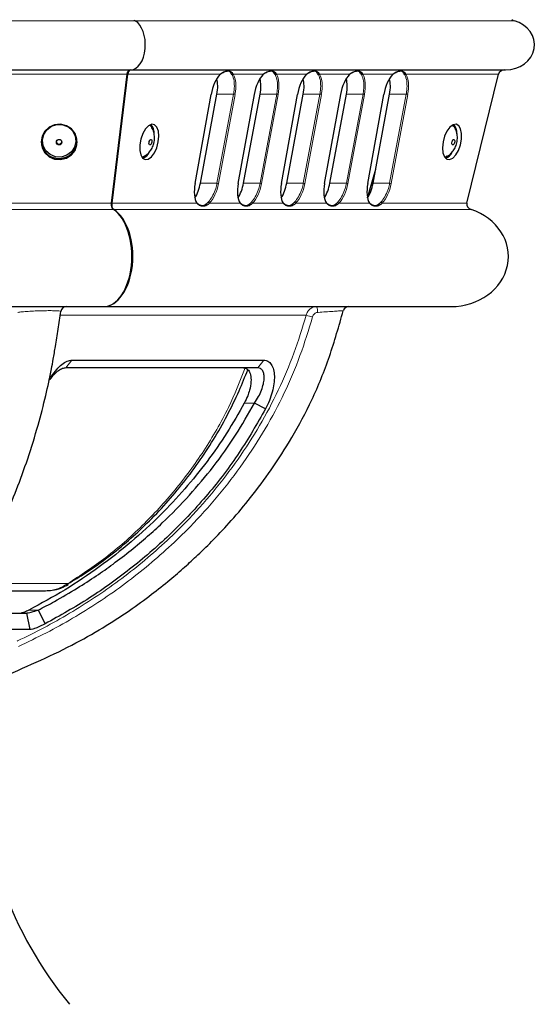
# Model space of a CAD drawing. Units: millimetres. Extents: x -613 to -103, y -2128 to 2050.
# Drawn here: x -311 to -218, y 1156 to 1333 of the extents above; entities that cross this region are included whole.
import ezdxf

# ---------------------------------------------------------------- set-up
doc = ezdxf.new("R2010")
doc.units = ezdxf.units.MM

msp = doc.modelspace()

# ---------------------------------------------------------------- linework, layer by layer
at = {"color": 8, "linetype": 'Continuous', "lineweight": 18}
for p, q in [((-289.99, 1332.37), (-426.1, 1332.37)), ((-221.94, 1332.37), (-289.99, 1332.37)), ((-291.52, 1322.79), (-324.68, 1322.79)), ((-294.34, 1299.65), (-291.52, 1322.79)), ((-291.35, 1322.79), (-294.17, 1299.65)), ((-274.76, 1322.79), (-291.35, 1322.79)), ((-267.01, 1322.79), (-272.4, 1322.79)), ((-259.26, 1322.79), (-264.65, 1322.79)), ((-251.51, 1322.79), (-256.9, 1322.79)), ((-243.76, 1322.79), (-249.15, 1322.79)), ((-224.81, 1322.79), (-241.4, 1322.79)), ((-230.46, 1299.65), (-224.81, 1322.79)), ((-279.27, 1303.18), (-276.39, 1319.18)), ((-272.36, 1319.22), (-275.33, 1319.22)), ((-275.33, 1303.22), (-272.36, 1319.22)), ((-272.09, 1319.18), (-275.06, 1303.18)), ((-271.52, 1303.18), (-268.64, 1319.18)), ((-264.61, 1319.22), (-267.58, 1319.22)), ((-267.58, 1303.22), (-264.61, 1319.22)), ((-264.34, 1319.18), (-267.31, 1303.18)), ((-263.77, 1303.18), (-260.89, 1319.18)), ((-256.86, 1319.22), (-259.83, 1319.22)), ((-259.83, 1303.22), (-256.86, 1319.22)), ((-256.59, 1319.18), (-259.56, 1303.18)), ((-256.02, 1303.18), (-253.14, 1319.18)), ((-249.11, 1319.22), (-252.08, 1319.22)), ((-252.08, 1303.22), (-249.11, 1319.22)), ((-248.84, 1319.18), (-251.81, 1303.18)), ((-248.27, 1303.18), (-245.39, 1319.18)), ((-241.36, 1319.22), (-244.33, 1319.22)), ((-244.33, 1303.22), (-241.36, 1319.22)), ((-241.09, 1319.18), (-244.06, 1303.18)), ((-275.33, 1303.22), (-278.3, 1303.22)), ((-267.58, 1303.22), (-270.55, 1303.22)), ((-259.83, 1303.22), (-262.8, 1303.22)), ((-252.08, 1303.22), (-255.05, 1303.22)), ((-244.33, 1303.22), (-247.3, 1303.22)), ((-324.79, 1299.65), (-294.34, 1299.65)), ((-294.17, 1299.65), (-278.94, 1299.65)), ((-276.69, 1299.65), (-271.19, 1299.65)), ((-268.94, 1299.65), (-263.44, 1299.65)), ((-261.19, 1299.65), (-255.69, 1299.65)), ((-253.44, 1299.65), (-247.94, 1299.65)), ((-245.69, 1299.65), (-230.46, 1299.65)), ((-230.46, 1299.65), (-230.44, 1299.65)), ((-293.9, 1298.51), (-422.19, 1298.51)), ((-229.7, 1298.51), (-293.84, 1298.51)), ((-259.31, 1279.55), (-303.47, 1279.55)), ((-301.36, 1271.48), (-302.47, 1270.09)), ((-266.91, 1271.48), (-268.02, 1270.09)), ((-268.57, 1263.77), (-270.42, 1263.77)), ((-319.84, 1231.36), (-302.13, 1231.36)), ((-302.13, 1231.36), (-302.04, 1231.22)), ((-307.43, 1226.62), (-309.08, 1226.62))]:
    msp.add_line(p, q, dxfattribs=at)
at = {"color": 7, "linetype": 'Continuous'}
for p, q in [((-425.31, 1323.59), (-290.79, 1323.59)), ((-290.79, 1323.59), (-223.52, 1323.59)), ((-230.44, 1299.65), (-224.79, 1322.79)), ((-224.81, 1322.79), (-224.79, 1322.79)), ((-279.25, 1303.19), (-276.36, 1319.19)), ((-278.3, 1303.22), (-275.33, 1319.22)), ((-271.5, 1303.19), (-268.61, 1319.19)), ((-270.55, 1303.22), (-267.58, 1319.22)), ((-263.75, 1303.19), (-260.86, 1319.19)), ((-262.8, 1303.22), (-259.83, 1319.22)), ((-256, 1303.19), (-253.11, 1319.19)), ((-255.05, 1303.22), (-252.08, 1319.22)), ((-248.25, 1303.19), (-245.36, 1319.19)), ((-247.3, 1303.22), (-244.33, 1319.22)), ((-233.04, 1313.68), (-232.71, 1313.34)), ((-288.78, 1307.92), (-288.83, 1307.92)), ((-288.38, 1308.06), (-288.78, 1307.92)), ((-248.3, 1300.64), (-246.83, 1305.76)), ((-229.7, 1298.51), (-229.7, 1298.51)), ((-420.4, 1281.09), (-295.69, 1281.09)), ((-295.69, 1281.09), (-233.34, 1281.09)), ((-301.36, 1271.48), (-266.91, 1271.48)), ((-268.02, 1270.09), (-302.47, 1270.09)), ((-266.62, 1262.72), (-268.57, 1263.77)), ((-320.65, 1230.1), (-306.1, 1230.1)), ((-307.43, 1226.62), (-306.18, 1224.14)), ((-323.47, 1226.09), (-309.52, 1226.09)), ((-309.52, 1226.09), (-308.92, 1223.11)), ((-308.92, 1223.11), (-325.9, 1223.11))]:
    msp.add_line(p, q, dxfattribs=at)
at = {"color": 7, "linetype": 'Continuous', "flags": 128}
for points in [[(-306.92, 1310.64), (-306.74, 1309.61), (-306.24, 1308.69), (-305.45, 1307.98), (-304.47, 1307.56), (-303.4, 1307.48), (-302.37, 1307.73), (-301.47, 1308.31), (-300.81, 1309.13), (-300.46, 1310.12), (-300.46, 1311.17), (-300.81, 1312.16), (-301.47, 1312.98), (-302.37, 1313.56), (-303.4, 1313.81), (-304.47, 1313.73), (-305.45, 1313.31), (-306.24, 1312.6), (-306.74, 1311.68), (-306.92, 1310.64)], [(-304.32, 1307.99), (-305.28, 1308.38), (-306.05, 1309.07), (-306.53, 1309.97), (-306.67, 1310.98), (-306.44, 1311.98), (-305.88, 1312.84), (-305.05, 1313.46), (-304.06, 1313.76), (-303.02, 1313.72), (-302.06, 1313.33), (-301.29, 1312.64), (-300.81, 1311.73), (-300.67, 1310.72), (-300.9, 1309.73), (-301.46, 1308.87), (-302.29, 1308.25), (-303.28, 1307.94), (-304.32, 1307.99)], [(-285.87, 1310.64), (-285.77, 1311.68), (-285.85, 1312.6), (-286.12, 1313.31), (-286.53, 1313.73), (-287.05, 1313.81), (-287.61, 1313.56), (-288.16, 1312.98), (-288.64, 1312.16), (-289, 1311.17), (-289.19, 1310.12), (-289.2, 1309.13), (-289.02, 1308.31), (-288.68, 1307.73), (-288.21, 1307.48), (-287.66, 1307.56), (-287.09, 1307.98), (-286.57, 1308.69), (-286.14, 1309.61), (-285.87, 1310.64)], [(-287.42, 1313.68), (-287.4, 1313.67), (-287.08, 1313.33)], [(-234.74, 1310.64), (-234.84, 1309.61), (-234.76, 1308.69), (-234.49, 1307.98), (-234.08, 1307.56), (-233.56, 1307.48), (-233, 1307.73), (-232.44, 1308.31), (-231.96, 1309.13), (-231.61, 1310.12), (-231.42, 1311.17), (-231.41, 1312.16), (-231.59, 1312.98), (-231.93, 1313.56), (-232.4, 1313.81), (-232.95, 1313.73), (-233.52, 1313.31), (-234.04, 1312.6), (-234.46, 1311.68), (-234.74, 1310.64)], [(-287.35, 1310.1), (-287.45, 1310.13), (-287.51, 1310.23), (-287.54, 1310.38), (-287.53, 1310.56), (-287.49, 1310.75), (-287.41, 1310.92), (-287.31, 1311.03), (-287.21, 1311.08), (-287.11, 1311.06), (-287.05, 1310.96), (-287.02, 1310.81), (-287.02, 1310.62), (-287.07, 1310.43), (-287.15, 1310.27), (-287.25, 1310.15), (-287.35, 1310.1)], [(-233.05, 1310.12), (-233.12, 1310.19), (-233.16, 1310.33), (-233.17, 1310.51), (-233.13, 1310.7), (-233.06, 1310.87), (-232.96, 1311.01), (-232.86, 1311.07), (-232.76, 1311.07), (-232.69, 1310.99), (-232.64, 1310.86), (-232.64, 1310.68), (-232.68, 1310.49), (-232.75, 1310.31), (-232.84, 1310.18), (-232.95, 1310.11), (-233.05, 1310.12)], [(-233.99, 1308.07), (-234.3, 1307.94), (-234.45, 1307.92)]]:
    msp.add_lwpolyline(points, dxfattribs=at)
at = {"color": 7, "linetype": 'Continuous'}
msp.add_circle((-303.67, 1310.6), 0.497, dxfattribs=at)
at = {"color": 8, "linetype": 'Continuous', "lineweight": 18}
for centre, radius, start, end in [((-291.43, 1323.37), 0.579, 261.5814, 278.4186), ((-274.86, 1322.77), 0.101, 263.1083, 14.5252), ((-272.61, 1322.91), 0.244, 268.6211, 331.0018), ((-267.11, 1322.77), 0.101, 263.1083, 14.5252), ((-264.86, 1322.91), 0.244, 268.6211, 331.0018), ((-259.36, 1322.77), 0.101, 263.1083, 14.5252), ((-257.11, 1322.91), 0.244, 268.6211, 331.0018), ((-251.61, 1322.77), 0.101, 263.1083, 14.5252), ((-249.36, 1322.91), 0.244, 268.6211, 331.0018), ((-243.86, 1322.77), 0.101, 263.1083, 14.5252), ((-241.61, 1322.91), 0.244, 268.6211, 331.0018), ((-272, 1320.66), 1.48, 255.9404, 266.319), ((-264.25, 1320.66), 1.48, 255.9404, 266.319), ((-256.5, 1320.66), 1.48, 255.9404, 266.319), ((-248.75, 1320.66), 1.48, 255.9404, 266.319), ((-241, 1320.66), 1.48, 255.9404, 266.319), ((-279.27, 1303.21), 0.0306, 254.8625, 309.3622), ((-274.97, 1304.66), 1.48, 255.9404, 266.319), ((-271.52, 1303.21), 0.0306, 254.8625, 309.3622), ((-267.22, 1304.66), 1.48, 255.9404, 266.319), ((-263.77, 1303.21), 0.0306, 254.8625, 309.3622), ((-259.47, 1304.66), 1.48, 255.9404, 266.319), ((-256.02, 1303.21), 0.0306, 254.8625, 309.3622), ((-251.72, 1304.66), 1.48, 255.9404, 266.319), ((-248.27, 1303.21), 0.0306, 254.8625, 309.3622), ((-243.97, 1304.66), 1.48, 255.9404, 266.319), ((-294.25, 1300.23), 0.579, 261.5814, 278.4186), ((-279.06, 1299.73), 0.137, 328.0639, 87.7332), ((-276.95, 1299.6), 0.266, 11.4587, 80.9688), ((-271.31, 1299.73), 0.137, 328.0639, 87.7332), ((-269.2, 1299.6), 0.266, 11.4587, 80.9688), ((-263.56, 1299.73), 0.137, 328.0639, 87.7332), ((-261.45, 1299.6), 0.266, 11.4587, 80.9688), ((-255.81, 1299.73), 0.137, 328.0639, 87.7332), ((-253.7, 1299.6), 0.266, 11.4587, 80.9688), ((-248.06, 1299.73), 0.137, 328.0639, 87.7332), ((-245.95, 1299.6), 0.266, 11.4587, 80.9688), ((-293.87, 1298.36), 0.158, 78.8752, 101.1248), ((-235.7, 1361.54), 85.33, 253.9358, 254.7275), ((-259.3, 1280.31), 2.01, 352.47, 22.8005)]:
    msp.add_arc(centre, radius, start, end, dxfattribs=at)
at = {"color": 7, "linetype": 'Continuous'}
for centre, radius, start, end in [((-276.38, 1319.21), 0.0306, 254.8625, 309.3622), ((-268.63, 1319.21), 0.0306, 254.8625, 309.3622), ((-260.88, 1319.21), 0.0306, 254.8625, 309.3622), ((-253.13, 1319.21), 0.0306, 254.8625, 309.3622), ((-245.38, 1319.21), 0.0306, 254.8625, 309.3622), ((-289.07, 1312.22), 2.46, 356.1811, 39.6393), ((-234.67, 1312.23), 2.43, 357.5779, 39.6813), ((-303.67, 1310.9), 3.25, 182.7323, 357.2677), ((-303.68, 1310.75), 0.492, 189.583, 258.2322), ((-303.67, 1310.76), 0.499, 257.1024, 350.0716), ((-289.46, 1309.79), 2.23, 291.2491, 335.2631), ((-235.27, 1309.98), 2.48, 293.5859, 332.2256), ((-302.37, 1280.09), 1, 90.0143, 172.1657), ((-251.68, 1280.09), 1, 90, 163.9961), ((-247.05, 1201.09), 71, 180, 219.5712)]:
    msp.add_arc(centre, radius, start, end, dxfattribs=at)
for centre, major_axis, ratio, start_param, end_param in [((-289.82, 1333.33), (0, 1), 0.57735, 2.402728, 2.832427), ((-221.59, 1333.33), (-1.15, 0), 0.866025, 0.831931, 1.261631), ((-290.79, 1328.09), (0, 4.5), 0.57735, 3.141593, 5.97402), ((-223.52, 1328.09), (5.2, 0), 0.866025, 4.712389, 7.544816), ((-290.84, 1322.59), (0, 1), 0.519615, 0, 1.36259), ((-274.24, 1319.21), (1.03, 4.27), 0.478913, 0.697771, 1.691034), ((-277.33, 1319.25), (0.96, 3.98), 0.478913, 4.821562, 5.57711), ((-266.49, 1319.21), (1.03, 4.27), 0.478913, 0.697771, 1.691034), ((-269.58, 1319.25), (0.96, 3.98), 0.478913, 4.821562, 5.57711), ((-258.74, 1319.21), (1.03, 4.27), 0.478913, 0.697771, 1.691034), ((-261.83, 1319.25), (0.96, 3.98), 0.478913, 4.821562, 5.57711), ((-250.99, 1319.21), (1.03, 4.27), 0.478913, 0.697771, 1.691034), ((-254.08, 1319.25), (0.96, 3.98), 0.478913, 4.821562, 5.57711), ((-243.24, 1319.21), (1.03, 4.27), 0.478913, 0.697771, 1.691034), ((-246.33, 1319.25), (0.96, 3.98), 0.478913, 4.821562, 5.57711), ((-223.63, 1322.59), (1.21, 0), 0.824786, 1.570796, 2.933387), ((-277.16, 1303.21), (1.01, 4.18), 0.478913, 1.691034, 2.68996), ((-280.26, 1303.25), (0.94, 3.9), 0.478913, 4.085793, 4.821562), ((-269.41, 1303.21), (1.01, 4.18), 0.478913, 1.691034, 2.68996), ((-272.51, 1303.25), (0.94, 3.9), 0.478913, 4.085792, 4.821562), ((-261.66, 1303.21), (1.01, 4.18), 0.478913, 1.691034, 2.68996), ((-264.76, 1303.25), (0.94, 3.9), 0.478913, 4.085792, 4.821562), ((-253.91, 1303.21), (1.01, 4.18), 0.478913, 1.691034, 2.68996), ((-257.01, 1303.25), (0.94, 3.9), 0.478913, 4.085794, 4.821562), ((-246.16, 1303.21), (1.01, 4.18), 0.478913, 1.691034, 2.68996), ((-249.26, 1303.25), (0.94, 3.9), 0.478913, 4.063899, 4.821562), ((-229.27, 1299.45), (1.21, 0), 0.824786, 2.933387, 4.352616), ((-295.69, 1290.09), (0, 9), 0.56452, 3.141593, 5.923412), ((-295.69, 1290.09), (0, 9), 0.583765, 3.141593, 5.923412), ((-233.34, 1290.09), (10.33, 0), 0.870864, 4.712389, 7.494209)]:
    msp.add_ellipse(centre, major_axis=major_axis, ratio=ratio, start_param=start_param, end_param=end_param, dxfattribs=at)
at = {"color": 8, "linetype": 'Continuous', "lineweight": 18}
for centre, major_axis, ratio, start_param, end_param in [((-290.84, 1322.59), (0, 1), 0.69282, 0, 1.36259), ((-274.24, 1319.21), (1.03, 4.27), 0.478913, 4.821562, 5.814825), ((-266.49, 1319.21), (1.03, 4.27), 0.478913, 4.821562, 5.814825), ((-258.74, 1319.21), (1.03, 4.27), 0.478913, 4.821562, 5.814825), ((-250.99, 1319.21), (1.03, 4.27), 0.478913, 4.821562, 5.814825), ((-243.24, 1319.21), (1.03, 4.27), 0.478913, 4.821562, 5.814825), ((-277.16, 1303.21), (1.01, 4.18), 0.478913, 3.822636, 4.821562), ((-269.41, 1303.21), (1.01, 4.18), 0.478913, 3.822636, 4.821562), ((-261.66, 1303.21), (1.01, 4.18), 0.478913, 3.822636, 4.821562), ((-253.91, 1303.21), (1.01, 4.18), 0.478913, 3.822636, 4.821562), ((-246.16, 1303.21), (1.01, 4.18), 0.478913, 3.822636, 4.821562), ((-293.66, 1299.45), (0, 1), 0.69282, 1.36259, 2.78182), ((-293.66, 1299.45), (0, 1), 0.519615, 1.36259, 2.78182)]:
    msp.add_ellipse(centre, major_axis=major_axis, ratio=ratio, start_param=start_param, end_param=end_param, dxfattribs=at)
at = {"color": 7, "linetype": 'Continuous'}
for points, knots in [([(-272.62, 1322.67), (-272.74, 1322.91), (-272.91, 1323.23), (-273.18, 1323.35), (-273.52, 1323.36), (-274.19, 1323.2), (-274.64, 1322.85), (-274.87, 1322.67)], [0, 0, 0, 0, 0.322848, 0.427536, 0.543897, 0.761136, 1, 1, 1, 1]), ([(-274.76, 1322.79), (-274.53, 1322.96), (-274.08, 1323.27), (-273.31, 1323.42), (-272.81, 1323.36), (-272.55, 1323), (-272.4, 1322.79)], [0, 0, 0, 0, 0.2356716, 0.4554054, 0.6798824, 1, 1, 1, 1]), ([(-264.87, 1322.67), (-264.99, 1322.91), (-265.16, 1323.23), (-265.43, 1323.35), (-265.77, 1323.36), (-266.44, 1323.2), (-266.89, 1322.85), (-267.12, 1322.67)], [0, 0, 0, 0, 0.322848, 0.427536, 0.543897, 0.761136, 1, 1, 1, 1]), ([(-267.01, 1322.79), (-266.78, 1322.96), (-266.33, 1323.27), (-265.56, 1323.42), (-265.06, 1323.36), (-264.8, 1323), (-264.65, 1322.79)], [0, 0, 0, 0, 0.235672, 0.455405, 0.679882, 1, 1, 1, 1]), ([(-257.12, 1322.67), (-257.24, 1322.91), (-257.41, 1323.23), (-257.68, 1323.35), (-258.02, 1323.36), (-258.69, 1323.2), (-259.14, 1322.85), (-259.37, 1322.67)], [0, 0, 0, 0, 0.322848, 0.427536, 0.543897, 0.761136, 1, 1, 1, 1]), ([(-259.26, 1322.79), (-259.03, 1322.96), (-258.58, 1323.27), (-257.81, 1323.42), (-257.31, 1323.36), (-257.05, 1323), (-256.9, 1322.79)], [0, 0, 0, 0, 0.235672, 0.455405, 0.679882, 1, 1, 1, 1]), ([(-249.37, 1322.67), (-249.49, 1322.91), (-249.66, 1323.23), (-249.93, 1323.35), (-250.27, 1323.36), (-250.94, 1323.2), (-251.39, 1322.85), (-251.62, 1322.67)], [0, 0, 0, 0, 0.322848, 0.427536, 0.543897, 0.761136, 1, 1, 1, 1]), ([(-251.51, 1322.79), (-251.28, 1322.96), (-250.83, 1323.27), (-250.06, 1323.42), (-249.56, 1323.36), (-249.3, 1323), (-249.15, 1322.79)], [0, 0, 0, 0, 0.235672, 0.455405, 0.679882, 1, 1, 1, 1]), ([(-241.62, 1322.67), (-241.74, 1322.91), (-241.91, 1323.23), (-242.18, 1323.35), (-242.52, 1323.36), (-243.19, 1323.2), (-243.64, 1322.85), (-243.87, 1322.67)], [0, 0, 0, 0, 0.322848, 0.427536, 0.543897, 0.761136, 1, 1, 1, 1]), ([(-243.76, 1322.79), (-243.53, 1322.96), (-243.08, 1323.27), (-242.31, 1323.42), (-241.81, 1323.36), (-241.55, 1323), (-241.4, 1322.79)], [0, 0, 0, 0, 0.235672, 0.455405, 0.679882, 1, 1, 1, 1]), ([(-288.39, 1308.08), (-288.26, 1308.16), (-287.89, 1308.36), (-287.41, 1308.85), (-286.95, 1309.55), (-286.61, 1310.43), (-286.49, 1311.42), (-286.64, 1312.37), (-286.85, 1313), (-287.06, 1313.27), (-287.09, 1313.31)], [0, 0, 0, 0, 0.076136, 0.20712, 0.342071, 0.493344, 0.676111, 0.83058, 0.976368, 1, 1, 1, 1]), ([(-233.98, 1308.1), (-233.84, 1308.18), (-233.48, 1308.39), (-233, 1308.9), (-232.54, 1309.61), (-232.22, 1310.51), (-232.11, 1311.51), (-232.29, 1312.45), (-232.49, 1313.06), (-232.69, 1313.3), (-232.7, 1313.31)], [0, 0, 0, 0, 0.079683, 0.211354, 0.347941, 0.502023, 0.689237, 0.842555, 0.989558, 1, 1, 1, 1]), ([(-279.05, 1299.86), (-278.9, 1299.69), (-278.56, 1299.32), (-277.87, 1299.18), (-277.4, 1299.36), (-277.06, 1299.7), (-276.9, 1299.86)], [0, 0, 0, 0, 0.2362701, 0.5272985, 0.7749477, 1, 1, 1, 1]), ([(-276.69, 1299.65), (-276.85, 1299.51), (-277.2, 1299.21), (-277.72, 1299.05), (-278.42, 1299.17), (-278.78, 1299.51), (-278.94, 1299.65)], [0, 0, 0, 0, 0.222022, 0.472181, 0.766727, 1, 1, 1, 1]), ([(-271.3, 1299.86), (-271.15, 1299.69), (-270.81, 1299.32), (-270.12, 1299.18), (-269.65, 1299.36), (-269.31, 1299.7), (-269.15, 1299.86)], [0, 0, 0, 0, 0.23627, 0.527298, 0.774948, 1, 1, 1, 1]), ([(-268.94, 1299.65), (-269.1, 1299.51), (-269.45, 1299.21), (-269.97, 1299.05), (-270.67, 1299.17), (-271.03, 1299.51), (-271.19, 1299.65)], [0, 0, 0, 0, 0.222022, 0.472181, 0.766727, 1, 1, 1, 1]), ([(-263.55, 1299.86), (-263.4, 1299.69), (-263.06, 1299.32), (-262.37, 1299.18), (-261.9, 1299.36), (-261.56, 1299.7), (-261.4, 1299.86)], [0, 0, 0, 0, 0.23627, 0.527298, 0.774948, 1, 1, 1, 1]), ([(-261.19, 1299.65), (-261.35, 1299.51), (-261.7, 1299.21), (-262.22, 1299.05), (-262.92, 1299.17), (-263.28, 1299.51), (-263.44, 1299.65)], [0, 0, 0, 0, 0.222022, 0.472181, 0.766727, 1, 1, 1, 1]), ([(-255.8, 1299.86), (-255.65, 1299.69), (-255.31, 1299.32), (-254.62, 1299.18), (-254.15, 1299.36), (-253.81, 1299.7), (-253.65, 1299.86)], [0, 0, 0, 0, 0.23627, 0.527298, 0.774948, 1, 1, 1, 1]), ([(-253.44, 1299.65), (-253.6, 1299.51), (-253.95, 1299.21), (-254.47, 1299.05), (-255.17, 1299.17), (-255.53, 1299.51), (-255.69, 1299.65)], [0, 0, 0, 0, 0.222022, 0.472181, 0.766727, 1, 1, 1, 1]), ([(-248.05, 1299.86), (-247.9, 1299.69), (-247.56, 1299.32), (-246.87, 1299.18), (-246.4, 1299.36), (-246.06, 1299.7), (-245.9, 1299.86)], [0, 0, 0, 0, 0.23627, 0.527298, 0.774948, 1, 1, 1, 1]), ([(-245.69, 1299.65), (-245.85, 1299.51), (-246.2, 1299.21), (-246.72, 1299.05), (-247.42, 1299.17), (-247.78, 1299.51), (-247.94, 1299.65)], [0, 0, 0, 0, 0.2220216, 0.4721808, 0.7667266, 1, 1, 1, 1]), ([(-333.37, 1215.89), (-332.73, 1216.45), (-331.12, 1217.82), (-328.74, 1220.05), (-326.37, 1222.51), (-324.46, 1224.77), (-322.87, 1226.84), (-320.96, 1229.51), (-318.64, 1233.15), (-315.97, 1237.89), (-313.51, 1242.94), (-311.28, 1248.21), (-309.25, 1253.81), (-307.5, 1259.47), (-306.09, 1264.88), (-305.23, 1268.87), (-304.68, 1271.82), (-304.28, 1274.19), (-303.83, 1277.06), (-303.52, 1279.16), (-303.37, 1280.23)], [0, 0, 0, 0, 0.045319, 0.11263, 0.170135, 0.217987, 0.256512, 0.29306, 0.369396, 0.449173, 0.526881, 0.601556, 0.676947, 0.755734, 0.821969, 0.879547, 0.900073, 0.926995, 0.962961, 1, 1, 1, 1]), ([(-314.43, 1214.37), (-312.2, 1215.32), (-307.8, 1217.2), (-301.55, 1220.17), (-295.97, 1223.27), (-291.22, 1226.36), (-287.23, 1229.27), (-283.94, 1231.9), (-281.18, 1234.27), (-278.57, 1236.67), (-275.75, 1239.43), (-272.56, 1242.84), (-269.08, 1246.99), (-265.41, 1251.95), (-261.69, 1257.77), (-258.06, 1264.52), (-254.98, 1272.16), (-253.43, 1277.61), (-252.65, 1280.36)], [0, 0, 0, 0, 0.077238, 0.152843, 0.220693, 0.280937, 0.333506, 0.378317, 0.415314, 0.449639, 0.491504, 0.541198, 0.598763, 0.664266, 0.737783, 0.81929, 0.908604, 1, 1, 1, 1]), ([(-305.49, 1267.81), (-305.33, 1268.08), (-304.9, 1268.81), (-304.11, 1269.83), (-303.16, 1270.74), (-302.21, 1271.37), (-301.64, 1271.44), (-301.36, 1271.48)], [0, 0, 0, 0, 0.126648, 0.345432, 0.564572, 0.785093, 1, 1, 1, 1]), ([(-266.91, 1271.48), (-266.65, 1271.44), (-266.13, 1271.37), (-265.55, 1270.75), (-265.15, 1269.84), (-264.99, 1268.64), (-265.07, 1267.26), (-265.38, 1265.76), (-265.88, 1264.22), (-266.38, 1263.22), (-266.62, 1262.72)], [0, 0, 0, 0, 0.122056, 0.247496, 0.372494, 0.497174, 0.621287, 0.747951, 0.874216, 1, 1, 1, 1]), ([(-302.47, 1270.09), (-302.67, 1270.06), (-303.08, 1270.01), (-303.81, 1269.59), (-304.58, 1268.92), (-305.12, 1268.35), (-305.37, 1268.01), (-305.37, 1268)], [0, 0, 0, 0, 0.236772, 0.480313, 0.733221, 0.997816, 1, 1, 1, 1]), ([(-302.11, 1231.33), (-301.05, 1231.97), (-298.72, 1233.37), (-295.21, 1235.82), (-291.67, 1238.67), (-288.19, 1241.85), (-284.85, 1245.29), (-281.63, 1249.05), (-278.66, 1253.02), (-275.93, 1257.18), (-273.48, 1261.5), (-271.41, 1265.7), (-270.3, 1268.5), (-269.79, 1269.76)], [0, 0, 0, 0, 0.0727636, 0.1587621, 0.251368, 0.3386681, 0.4353259, 0.5320132, 0.6288999, 0.7261505, 0.8232491, 0.9203102, 1, 1, 1, 1]), ([(-270.55, 1270.09), (-270.47, 1270.08), (-270.14, 1270.06), (-269.64, 1269.74), (-269.25, 1268.87), (-269.17, 1267.61), (-269.41, 1266.28), (-269.83, 1264.97), (-270.21, 1264.21), (-270.42, 1263.77)], [0, 0, 0, 0, 0.050328, 0.214487, 0.380158, 0.552694, 0.736434, 0.848065, 1, 1, 1, 1]), ([(-268.57, 1263.77), (-268.32, 1264.15), (-267.84, 1264.91), (-267.32, 1266.08), (-266.98, 1267.17), (-266.83, 1268.12), (-266.86, 1268.93), (-267.08, 1269.58), (-267.46, 1270.01), (-267.84, 1270.06), (-268.02, 1270.09)], [0, 0, 0, 0, 0.13759, 0.272553, 0.40542, 0.522855, 0.637523, 0.762585, 0.882976, 1, 1, 1, 1]), ([(-270.42, 1263.77), (-271.44, 1261.97), (-273.49, 1258.36), (-277.09, 1253.23), (-281.05, 1248.32), (-285.59, 1243.47), (-290.71, 1238.77), (-296.45, 1234.28), (-302.56, 1230.16), (-306.9, 1227.8), (-309.08, 1226.62)], [0, 0, 0, 0, 0.114142, 0.228289, 0.344969, 0.461655, 0.594195, 0.72755, 0.863366, 1, 1, 1, 1]), ([(-307.43, 1226.62), (-306.45, 1227.12), (-304.08, 1228.36), (-300.6, 1230.41), (-297.09, 1232.67), (-293.86, 1234.95), (-290.79, 1237.31), (-287.85, 1239.78), (-284.29, 1243.01), (-280.28, 1247.11), (-275.88, 1252.37), (-271.93, 1257.88), (-269.68, 1261.82), (-268.57, 1263.77)], [0, 0, 0, 0, 0.060265, 0.147335, 0.222015, 0.28932, 0.364762, 0.435144, 0.500186, 0.628527, 0.750258, 0.877053, 1, 1, 1, 1]), ([(-266.62, 1262.72), (-268.14, 1260.08), (-271.2, 1254.72), (-276.9, 1247.29), (-283.33, 1240.4), (-290.48, 1234.18), (-298.07, 1228.68), (-303.5, 1225.64), (-306.18, 1224.14)], [0, 0, 0, 0, 0.163075, 0.32947, 0.499556, 0.666684, 0.835657, 1, 1, 1, 1]), ([(-306.1, 1230.1), (-305.7, 1230.11), (-304.78, 1230.16), (-303.38, 1230.5), (-302.48, 1230.99), (-302.05, 1231.23)], [0, 0, 0, 0, 0.276228, 0.654646, 1, 1, 1, 1]), ([(-309.08, 1226.62), (-309.1, 1226.61), (-309.37, 1226.47), (-309.78, 1226.28), (-310.25, 1226.12), (-310.44, 1226.09), (-310.51, 1226.09), (-310.51, 1226.09)], [0, 0, 0, 0, 0.034301, 0.520445, 0.757668, 0.996923, 1, 1, 1, 1]), ([(-309.52, 1226.09), (-309.48, 1226.09), (-309.39, 1226.09), (-309.11, 1226.15), (-308.43, 1226.31), (-307.84, 1226.49), (-307.43, 1226.62)], [0, 0, 0, 0, 0.091077, 0.190867, 0.438051, 1, 1, 1, 1]), ([(-306.18, 1224.14), (-306.69, 1223.88), (-307.46, 1223.5), (-308.42, 1223.16), (-308.76, 1223.13), (-308.92, 1223.11)], [0, 0, 0, 0, 0.501991, 0.761552, 1, 1, 1, 1])]:
    msp.add_open_spline(points, degree=3, knots=knots, dxfattribs=at)
at = {"color": 8, "linetype": 'Continuous', "lineweight": 18}
for points, knots in [([(-272.36, 1319.22), (-272.33, 1319.35), (-272.23, 1319.95), (-272.17, 1321), (-272.32, 1322.04), (-272.54, 1322.5), (-272.62, 1322.67)], [0, 0, 0, 0, 0.097012, 0.445828, 0.794816, 1, 1, 1, 1]), ([(-264.61, 1319.22), (-264.58, 1319.35), (-264.48, 1319.95), (-264.42, 1321), (-264.57, 1322.04), (-264.79, 1322.5), (-264.87, 1322.67)], [0, 0, 0, 0, 0.0970124, 0.4458277, 0.7948159, 1, 1, 1, 1]), ([(-256.86, 1319.22), (-256.83, 1319.35), (-256.73, 1319.95), (-256.67, 1321), (-256.82, 1322.04), (-257.04, 1322.5), (-257.12, 1322.67)], [0, 0, 0, 0, 0.097012, 0.445828, 0.794816, 1, 1, 1, 1]), ([(-249.11, 1319.22), (-249.08, 1319.35), (-248.98, 1319.95), (-248.92, 1321), (-249.07, 1322.04), (-249.29, 1322.5), (-249.37, 1322.67)], [0, 0, 0, 0, 0.097012, 0.445828, 0.794816, 1, 1, 1, 1]), ([(-241.36, 1319.22), (-241.33, 1319.35), (-241.23, 1319.95), (-241.17, 1321), (-241.32, 1322.04), (-241.54, 1322.5), (-241.62, 1322.67)], [0, 0, 0, 0, 0.0970124, 0.4458277, 0.7948159, 1, 1, 1, 1]), ([(-276.9, 1299.86), (-276.83, 1299.94), (-276.53, 1300.27), (-276.03, 1301.05), (-275.57, 1302.17), (-275.4, 1302.92), (-275.33, 1303.22)], [0, 0, 0, 0, 0.098635, 0.43381, 0.768771, 1, 1, 1, 1]), ([(-269.15, 1299.86), (-269.08, 1299.94), (-268.78, 1300.27), (-268.28, 1301.05), (-267.82, 1302.17), (-267.65, 1302.92), (-267.58, 1303.22)], [0, 0, 0, 0, 0.098635, 0.43381, 0.768771, 1, 1, 1, 1]), ([(-261.4, 1299.86), (-261.33, 1299.94), (-261.03, 1300.27), (-260.53, 1301.05), (-260.07, 1302.17), (-259.9, 1302.92), (-259.83, 1303.22)], [0, 0, 0, 0, 0.098635, 0.43381, 0.768771, 1, 1, 1, 1]), ([(-253.65, 1299.86), (-253.58, 1299.94), (-253.28, 1300.27), (-252.78, 1301.05), (-252.32, 1302.17), (-252.15, 1302.92), (-252.08, 1303.22)], [0, 0, 0, 0, 0.098635, 0.43381, 0.768771, 1, 1, 1, 1]), ([(-245.9, 1299.86), (-245.83, 1299.94), (-245.53, 1300.27), (-245.03, 1301.05), (-244.57, 1302.17), (-244.4, 1302.92), (-244.33, 1303.22)], [0, 0, 0, 0, 0.098635, 0.43381, 0.768771, 1, 1, 1, 1]), ([(-311.2, 1221.06), (-311.18, 1221.07), (-309.57, 1221.82), (-304.81, 1224.2), (-298.72, 1227.81), (-291.47, 1232.89), (-286.01, 1237.4), (-280.43, 1242.81), (-275.96, 1247.78), (-271.51, 1253.6), (-267.59, 1259.7), (-264.22, 1266.05), (-261.4, 1272.67), (-260.01, 1277.25), (-259.31, 1279.55)], [0, 0, 0, 0, 0.000835, 0.06624, 0.197878, 0.263624, 0.395231, 0.460951, 0.55243, 0.643903, 0.732875, 0.821838, 0.910912, 1, 1, 1, 1]), ([(-303.4, 1280.23), (-303.39, 1280.24), (-303.32, 1280.27), (-303.65, 1280.32), (-304.34, 1280.35), (-305.37, 1280.37), (-306.59, 1280.35), (-307.96, 1280.31), (-309.26, 1280.24), (-310.35, 1280.16), (-310.89, 1280.09), (-311.09, 1280.05), (-311.11, 1280.05)], [0, 0, 0, 0, 0.027438, 0.151179, 0.273661, 0.377336, 0.498136, 0.618957, 0.740426, 0.863058, 0.98699, 1, 1, 1, 1]), ([(-259.31, 1279.55), (-259.23, 1279.77), (-259.08, 1280.21), (-258.61, 1280.71), (-258.06, 1281.03), (-257.65, 1281.07), (-257.45, 1281.09)], [0, 0, 0, 0, 0.266887, 0.515037, 0.766162, 1, 1, 1, 1]), ([(-258.18, 1279.23), (-258.17, 1279.24), (-258.14, 1279.35), (-258.04, 1279.57), (-257.84, 1279.82), (-257.59, 1279.99), (-257.4, 1280.03), (-257.31, 1280.05)], [0, 0, 0, 0, 0.025387, 0.284477, 0.540498, 0.78504, 1, 1, 1, 1]), ([(-252.64, 1280.36), (-252.68, 1280.36), (-252.77, 1280.35), (-253.47, 1280.31), (-254.5, 1280.24), (-255.78, 1280.16), (-256.76, 1280.09), (-257.26, 1280.05), (-257.31, 1280.05)], [0, 0, 0, 0, 0.194005, 0.388043, 0.583123, 0.780071, 0.979106, 1, 1, 1, 1]), ([(-258.18, 1279.23), (-258.89, 1276.9), (-260.3, 1272.26), (-263.15, 1265.54), (-266.58, 1259.11), (-270.57, 1252.94), (-275.08, 1247.06), (-279.62, 1242.03), (-285.27, 1236.58), (-290.81, 1232.02), (-298.14, 1226.91), (-304.39, 1223.24), (-309.3, 1220.89), (-310.99, 1220.09)], [0, 0, 0, 0, 0.089047, 0.178058, 0.266925, 0.355805, 0.447077, 0.538354, 0.603872, 0.734999, 0.800479, 0.931478, 1, 1, 1, 1]), ([(-302.13, 1231.36), (-299.81, 1232.88), (-295.08, 1236), (-288.64, 1241.68), (-282.73, 1248.09), (-277.54, 1255.19), (-273.28, 1262.53), (-271.2, 1267.69), (-270.24, 1270.09)], [0, 0, 0, 0, 0.162472, 0.332585, 0.503241, 0.673366, 0.848632, 1, 1, 1, 1]), ([(-306.1, 1230.1), (-306.09, 1230.1), (-305.45, 1230.1), (-304.03, 1230.27), (-302.8, 1230.97), (-302.13, 1231.36)], [0, 0, 0, 0, 0.004008, 0.454728, 1, 1, 1, 1])]:
    msp.add_open_spline(points, degree=3, knots=knots, dxfattribs=at)

doc.saveas('drawing.dxf')
